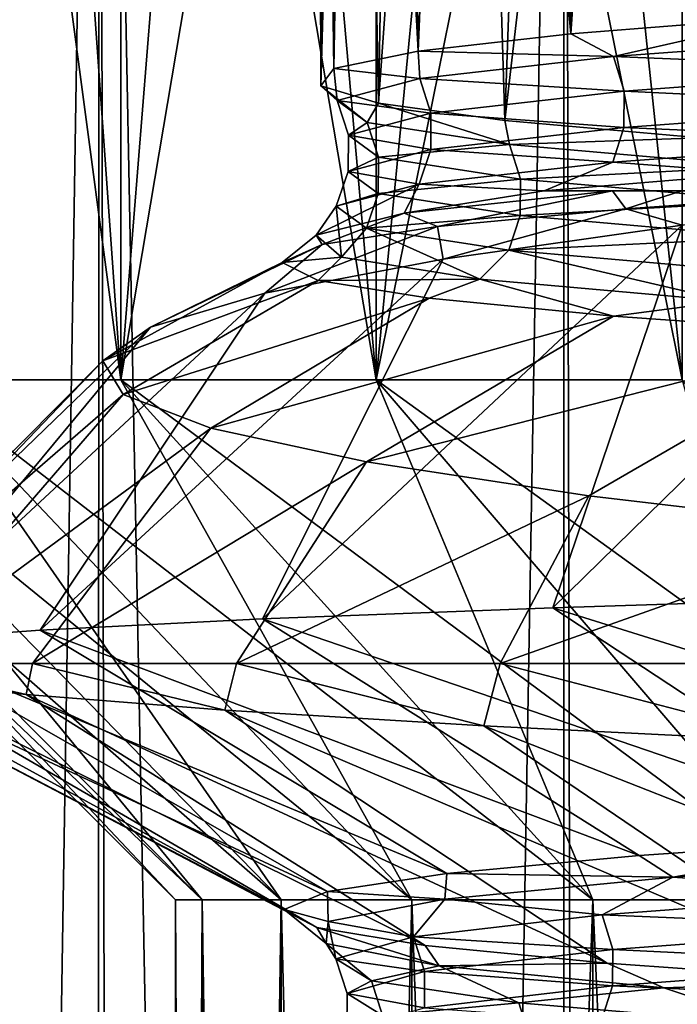
# Model space of a CAD drawing. Units: millimetres. Extents: x -66 to 88, y 0 to 112.
# Drawn here: x -61 to -59, y 48 to 50 of the extents above; entities that cross this region are included whole.
import ezdxf

# ---------------------------------------------------------------- set-up
doc = ezdxf.new("R2010")
doc.units = ezdxf.units.MM
doc.header["$LTSCALE"] = 81.481481
for name, color, linetype in [('1865', 7, 'CONTINUOUS'), ('1866', 7, 'CONTINUOUS'), ('1867', 7, 'CONTINUOUS'), ('1875', 7, 'CONTINUOUS'), ('1881', 7, 'CONTINUOUS'), ('1882', 7, 'CONTINUOUS'), ('1883', 7, 'CONTINUOUS'), ('379', 7, 'CONTINUOUS'), ('380', 7, 'CONTINUOUS'), ('381', 7, 'CONTINUOUS'), ('382', 7, 'CONTINUOUS'), ('43', 7, 'CONTINUOUS'), ('46', 7, 'CONTINUOUS'), ('9', 7, 'CONTINUOUS')]:
    doc.layers.add(name, color=color, linetype=linetype)

msp = doc.modelspace()

# ---------------------------------------------------------------- linework, layer by layer
at = {"layer": '1865', "color": 7, "linetype": 'CONTINUOUS', "true_color": 0x999999}
for points in [[(-60.9571, 48.2672, -1.9888), (-60.9529, 48.3, -2.0101), (-60.6659, 48.2344, -3.1285), (-60.9571, 48.2672, -1.9888)], [(-60.9529, 48.3, -2.0101), (-60.6529, 48.3, -3.1689), (-60.6659, 48.2344, -3.1285), (-60.9529, 48.3, -2.0101)], [(-60.6659, 48.2344, -3.1285), (-60.6529, 48.3, -3.1689), (-60.2458, 48.2014, -4.2308), (-60.6659, 48.2344, -3.1285)], [(-60.6529, 48.3, -3.1689), (-60.2211, 48.3, -4.2854), (-60.2458, 48.2014, -4.2308), (-60.6529, 48.3, -3.1689)], [(-60.2458, 48.2014, -4.2308), (-60.2211, 48.3, -4.2854), (-59.6977, 48.1682, -5.2871), (-60.2458, 48.2014, -4.2308)], [(-60.2211, 48.3, -4.2854), (-59.6633, 48.3, -5.3446), (-59.6977, 48.1682, -5.2871), (-60.2211, 48.3, -4.2854)], [(-59.6977, 48.1682, -5.2871), (-59.6633, 48.3, -5.3446), (-59.0308, 48.135, -6.275), (-59.6977, 48.1682, -5.2871)], [(-59.6633, 48.3, -5.3446), (-58.9869, 48.3, -6.3322), (-59.0308, 48.135, -6.275), (-59.6633, 48.3, -5.3446)]]:
    msp.add_3dface(points, dxfattribs=at)
at = {"layer": '1866', "color": 7, "linetype": 'CONTINUOUS', "true_color": 0x999999}
for points in [[(-59.57, 49.3, 2.9411), (-59.4254, 49.3, 3.3778), (-59.1349, 49.3, 4.0113), (-59.57, 49.3, 2.9411)], [(-59.4254, 49.3, 3.3778), (-59.2787, 49.3, 3.7648), (-59.1349, 49.3, 4.0113), (-59.4254, 49.3, 3.3778)]]:
    msp.add_3dface(points, dxfattribs=at)
at = {"layer": '1867', "color": 7, "linetype": 'CONTINUOUS', "true_color": 0x999999}
for points in [[(-60.0424, 49.5218, -0.3739), (-60.0148, 49.5587, 0.8063), (-60.05, 52.1, 0), (-60.0424, 49.5218, -0.3739)], [(-60.05, 52.1, 0), (-60.0148, 49.5587, 0.8063), (-60.0302, 52.1, 0.605), (-60.05, 52.1, 0)], [(-60.0302, 52.1, -0.605), (-60.0424, 49.5218, -0.3739), (-60.05, 52.1, 0), (-60.0302, 52.1, -0.605)], [(-59.9207, 49.4851, -1.5414), (-60.0424, 49.5218, -0.3739), (-59.9709, 52.1, -1.2074), (-59.9207, 49.4851, -1.5414)], [(-59.9709, 52.1, -1.2074), (-60.0424, 49.5218, -0.3739), (-60.0302, 52.1, -0.605), (-59.9709, 52.1, -1.2074)], [(-60.0302, 52.1, 0.605), (-60.0148, 49.5587, 0.8063), (-59.9709, 52.1, 1.2074), (-60.0302, 52.1, 0.605)], [(-60.0148, 49.5587, 0.8063), (-59.8369, 49.5956, 1.9742), (-59.9709, 52.1, 1.2074), (-60.0148, 49.5587, 0.8063)], [(-59.9709, 52.1, 1.2074), (-59.8369, 49.5956, 1.9742), (-59.8723, 52.1, 1.8046), (-59.9709, 52.1, 1.2074)], [(-59.8723, 52.1, -1.8046), (-59.9207, 49.4851, -1.5414), (-59.9709, 52.1, -1.2074), (-59.8723, 52.1, -1.8046)], [(-59.6535, 49.4486, -2.6791), (-59.9207, 49.4851, -1.5414), (-59.7348, 52.1, -2.3941), (-59.6535, 49.4486, -2.6791)], [(-59.7348, 52.1, -2.3941), (-59.9207, 49.4851, -1.5414), (-59.8723, 52.1, -1.8046), (-59.7348, 52.1, -2.3941)], [(-59.8723, 52.1, 1.8046), (-59.8369, 49.5956, 1.9742), (-59.7348, 52.1, 2.3941), (-59.8723, 52.1, 1.8046)], [(-59.8369, 49.5956, 1.9742), (-59.5139, 49.6322, 3.1032), (-59.7348, 52.1, 2.3941), (-59.8369, 49.5956, 1.9742)], [(-59.7348, 52.1, 2.3941), (-59.5139, 49.6322, 3.1032), (-59.5591, 52.1, 2.9733), (-59.7348, 52.1, 2.3941)], [(-59.5591, 52.1, -2.9733), (-59.6535, 49.4486, -2.6791), (-59.7348, 52.1, -2.3941), (-59.5591, 52.1, -2.9733)], [(-59.2411, 49.4118, -3.7829), (-59.6535, 49.4486, -2.6791), (-59.3459, 52.1, -3.5398), (-59.2411, 49.4118, -3.7829)], [(-59.3459, 52.1, -3.5398), (-59.6535, 49.4486, -2.6791), (-59.5591, 52.1, -2.9733), (-59.3459, 52.1, -3.5398)], [(-59.5591, 52.1, 2.9733), (-59.5139, 49.6322, 3.1032), (-59.3459, 52.1, 3.5398), (-59.5591, 52.1, 2.9733)], [(-59.5139, 49.6322, 3.1032), (-59.05, 49.669, 4.1833), (-59.3459, 52.1, 3.5398), (-59.5139, 49.6322, 3.1032)], [(-59.0961, 52.1, -4.0912), (-59.2411, 49.4118, -3.7829), (-59.3459, 52.1, -3.5398), (-59.0961, 52.1, -4.0912)], [(-59.57, 49.3, 2.9411), (-59.1349, 49.3, 4.0113), (-59.1185, 49.3373, 4.0453), (-59.57, 49.3, 2.9411)]]:
    msp.add_3dface(points, dxfattribs=at)
at = {"layer": '1875', "color": 7, "linetype": 'CONTINUOUS', "true_color": 0x999999}
for points in [[(-58.8034, 48.4414, 6.3374), (-58.6506, 49.3, 5.0784), (-59.5517, 48.4178, 5.3015), (-58.8034, 48.4414, 6.3374)], [(-59.5517, 48.4178, 5.3015), (-58.6506, 49.3, 5.0784), (-59.2785, 49.2276, 4.1105), (-59.5517, 48.4178, 5.3015)], [(-60.166, 48.3942, 4.1785), (-59.5517, 48.4178, 5.3015), (-59.2785, 49.2276, 4.1105), (-60.166, 48.3942, 4.1785)], [(-59.7841, 49.1556, 3.0708), (-60.166, 48.3942, 4.1785), (-59.2785, 49.2276, 4.1105), (-59.7841, 49.1556, 3.0708)], [(-60.6363, 48.3706, 2.9855), (-60.166, 48.3942, 4.1785), (-59.7841, 49.1556, 3.0708), (-60.6363, 48.3706, 2.9855)], [(-60.1612, 49.0837, 1.9704), (-60.6363, 48.3706, 2.9855), (-59.7841, 49.1556, 3.0708), (-60.1612, 49.0837, 1.9704)], [(-60.9547, 48.3471, 1.7411), (-60.6363, 48.3706, 2.9855), (-60.1612, 49.0837, 1.9704), (-60.9547, 48.3471, 1.7411)], [(-60.4029, 49.0118, 0.8237), (-60.9547, 48.3471, 1.7411), (-60.1612, 49.0837, 1.9704), (-60.4029, 49.0118, 0.8237)], [(-61.116, 48.3235, 0.4646), (-60.9547, 48.3471, 1.7411), (-60.4029, 49.0118, 0.8237), (-61.116, 48.3235, 0.4646)], [(-60.5036, 48.9402, -0.3484), (-61.116, 48.3235, 0.4646), (-60.4029, 49.0118, 0.8237), (-60.5036, 48.9402, -0.3484)], [(-61.1171, 48.3, -0.8243), (-61.116, 48.3235, 0.4646), (-60.5036, 48.9402, -0.3484), (-61.1171, 48.3, -0.8243)], [(-60.4611, 48.8688, -1.528), (-61.1171, 48.3, -0.8243), (-60.5036, 48.9402, -0.3484), (-60.4611, 48.8688, -1.528)], [(-60.9529, 48.3, -2.0101), (-61.1171, 48.3, -0.8243), (-60.4611, 48.8688, -1.528), (-60.9529, 48.3, -2.0101)], [(-60.2753, 48.7976, -2.6998), (-60.9529, 48.3, -2.0101), (-60.4611, 48.8688, -1.528), (-60.2753, 48.7976, -2.6998)], [(-60.6529, 48.3, -3.1689), (-60.9529, 48.3, -2.0101), (-60.2753, 48.7976, -2.6998), (-60.6529, 48.3, -3.1689)], [(-59.9463, 48.7263, -3.8502), (-60.6529, 48.3, -3.1689), (-60.2753, 48.7976, -2.6998), (-59.9463, 48.7263, -3.8502)], [(-60.2211, 48.3, -4.2854), (-60.6529, 48.3, -3.1689), (-59.9463, 48.7263, -3.8502), (-60.2211, 48.3, -4.2854)], [(-59.4753, 48.6548, -4.9643), (-60.2211, 48.3, -4.2854), (-59.9463, 48.7263, -3.8502), (-59.4753, 48.6548, -4.9643)], [(-59.6633, 48.3, -5.3446), (-60.2211, 48.3, -4.2854), (-59.4753, 48.6548, -4.9643), (-59.6633, 48.3, -5.3446)], [(-58.8653, 48.5829, -6.0248), (-59.6633, 48.3, -5.3446), (-59.4753, 48.6548, -4.9643), (-58.8653, 48.5829, -6.0248)], [(-58.9869, 48.3, -6.3322), (-59.6633, 48.3, -5.3446), (-58.8653, 48.5829, -6.0248), (-58.9869, 48.3, -6.3322)]]:
    msp.add_3dface(points, dxfattribs=at)
at = {"layer": '1881', "color": 7, "linetype": 'CONTINUOUS', "true_color": 0x999999}
for points in [[(-59.2785, 49.2276, 4.1105), (-58.8509, 49.3, 4.7039), (-59.3974, 49.2621, 3.6095), (-59.2785, 49.2276, 4.1105)], [(-59.7959, 49.2242, 2.4529), (-59.7841, 49.1556, 3.0708), (-59.3974, 49.2621, 3.6095), (-59.7959, 49.2242, 2.4529)], [(-59.7841, 49.1556, 3.0708), (-59.2785, 49.2276, 4.1105), (-59.3974, 49.2621, 3.6095), (-59.7841, 49.1556, 3.0708)], [(-60.1612, 49.0837, 1.9704), (-59.7841, 49.1556, 3.0708), (-59.7959, 49.2242, 2.4529), (-60.1612, 49.0837, 1.9704)], [(-60.0396, 49.1863, 1.2542), (-60.1612, 49.0837, 1.9704), (-59.7959, 49.2242, 2.4529), (-60.0396, 49.1863, 1.2542)], [(-60.4029, 49.0118, 0.8237), (-60.1612, 49.0837, 1.9704), (-60.0396, 49.1863, 1.2542), (-60.4029, 49.0118, 0.8237)], [(-60.1243, 49.1484, 0.0338), (-60.4029, 49.0118, 0.8237), (-60.0396, 49.1863, 1.2542), (-60.1243, 49.1484, 0.0338)], [(-60.5036, 48.9402, -0.3484), (-60.4029, 49.0118, 0.8237), (-60.1243, 49.1484, 0.0338), (-60.5036, 48.9402, -0.3484)], [(-60.0484, 49.1105, -1.1872), (-60.5036, 48.9402, -0.3484), (-60.1243, 49.1484, 0.0338), (-60.0484, 49.1105, -1.1872)], [(-60.4611, 48.8688, -1.528), (-60.5036, 48.9402, -0.3484), (-60.0484, 49.1105, -1.1872), (-60.4611, 48.8688, -1.528)], [(-59.8134, 49.0726, -2.3877), (-60.4611, 48.8688, -1.528), (-60.0484, 49.1105, -1.1872), (-59.8134, 49.0726, -2.3877)], [(-60.2753, 48.7976, -2.6998), (-60.4611, 48.8688, -1.528), (-59.8134, 49.0726, -2.3877), (-60.2753, 48.7976, -2.6998)], [(-59.4233, 49.0347, -3.5471), (-60.2753, 48.7976, -2.6998), (-59.8134, 49.0726, -2.3877), (-59.4233, 49.0347, -3.5471)], [(-59.9463, 48.7263, -3.8502), (-60.2753, 48.7976, -2.6998), (-59.4233, 49.0347, -3.5471), (-59.9463, 48.7263, -3.8502)], [(-58.8847, 48.9968, -4.6455), (-59.9463, 48.7263, -3.8502), (-59.4233, 49.0347, -3.5471), (-58.8847, 48.9968, -4.6455)], [(-59.4753, 48.6548, -4.9643), (-59.9463, 48.7263, -3.8502), (-58.8847, 48.9968, -4.6455), (-59.4753, 48.6548, -4.9643)], [(-58.8653, 48.5829, -6.0248), (-59.4753, 48.6548, -4.9643), (-58.8847, 48.9968, -4.6455), (-58.8653, 48.5829, -6.0248)]]:
    msp.add_3dface(points, dxfattribs=at)
at = {"layer": '1882', "color": 7, "linetype": 'CONTINUOUS', "true_color": 0x999999}
for points in [[(-59.05, 49.669, 4.1833), (-59.5139, 49.6322, 3.1032), (-59.4232, 49.5843, 3.2487), (-59.05, 49.669, 4.1833)], [(-58.7895, 49.6309, 4.5914), (-59.05, 49.669, 4.1833), (-59.4232, 49.5843, 3.2487), (-58.7895, 49.6309, 4.5914)], [(-59.5139, 49.6322, 3.1032), (-59.8369, 49.5956, 1.9742), (-59.4232, 49.5843, 3.2487), (-59.5139, 49.6322, 3.1032)], [(-58.7895, 49.6309, 4.5914), (-59.4232, 49.5843, 3.2487), (-58.7688, 49.5572, 4.5795), (-58.7895, 49.6309, 4.5914)], [(-59.8369, 49.5956, 1.9742), (-60.0148, 49.5587, 0.8063), (-59.833, 49.5378, 1.8216), (-59.8369, 49.5956, 1.9742)], [(-59.4232, 49.5843, 3.2487), (-59.8369, 49.5956, 1.9742), (-59.833, 49.5378, 1.8216), (-59.4232, 49.5843, 3.2487)], [(-59.4232, 49.5843, 3.2487), (-59.833, 49.5378, 1.8216), (-59.4008, 49.5107, 3.2403), (-59.4232, 49.5843, 3.2487)], [(-59.4232, 49.5843, 3.2487), (-59.4008, 49.5107, 3.2403), (-58.7688, 49.5572, 4.5795), (-59.4232, 49.5843, 3.2487)], [(-60.0148, 49.5587, 0.8063), (-60.0424, 49.5218, -0.3739), (-60.0083, 49.4912, 0.3473), (-60.0148, 49.5587, 0.8063)], [(-59.833, 49.5378, 1.8216), (-60.0148, 49.5587, 0.8063), (-60.0083, 49.4912, 0.3473), (-59.833, 49.5378, 1.8216)], [(-59.4008, 49.5107, 3.2403), (-58.7693, 49.4804, 4.5798), (-58.7688, 49.5572, 4.5795), (-59.4008, 49.5107, 3.2403)], [(-60.0424, 49.5218, -0.3739), (-59.9207, 49.4851, -1.5414), (-59.9445, 49.4446, -1.1361), (-60.0424, 49.5218, -0.3739)], [(-60.0083, 49.4912, 0.3473), (-60.0424, 49.5218, -0.3739), (-59.9445, 49.4446, -1.1361), (-60.0083, 49.4912, 0.3473)], [(-59.833, 49.5378, 1.8216), (-60.0083, 49.4912, 0.3473), (-59.8096, 49.4641, 1.8169), (-59.833, 49.5378, 1.8216)], [(-59.833, 49.5378, 1.8216), (-59.8096, 49.4641, 1.8169), (-59.4008, 49.5107, 3.2403), (-59.833, 49.5378, 1.8216)], [(-59.8096, 49.4641, 1.8169), (-59.4013, 49.4338, 3.2405), (-59.4008, 49.5107, 3.2403), (-59.8096, 49.4641, 1.8169)], [(-59.4013, 49.4338, 3.2405), (-58.7693, 49.4804, 4.5798), (-59.4008, 49.5107, 3.2403), (-59.4013, 49.4338, 3.2405)], [(-60.0083, 49.4912, 0.3473), (-59.9445, 49.4446, -1.1361), (-59.9844, 49.4175, 0.3464), (-60.0083, 49.4912, 0.3473)], [(-60.0083, 49.4912, 0.3473), (-59.9844, 49.4175, 0.3464), (-59.8096, 49.4641, 1.8169), (-60.0083, 49.4912, 0.3473)], [(-59.9445, 49.4446, -1.1361), (-59.9207, 49.4851, -1.5414), (-59.6434, 49.3981, -2.59), (-59.9445, 49.4446, -1.1361)], [(-59.9207, 49.4851, -1.5414), (-59.6535, 49.4486, -2.6791), (-59.6434, 49.3981, -2.59), (-59.9207, 49.4851, -1.5414)], [(-59.4013, 49.4338, 3.2405), (-58.7909, 49.4071, 4.5922), (-58.7693, 49.4804, 4.5798), (-59.4013, 49.4338, 3.2405)], [(-59.9844, 49.4175, 0.3464), (-59.8101, 49.3873, 1.817), (-59.8096, 49.4641, 1.8169), (-59.9844, 49.4175, 0.3464)], [(-59.8101, 49.3873, 1.817), (-59.4013, 49.4338, 3.2405), (-59.8096, 49.4641, 1.8169), (-59.8101, 49.3873, 1.817)], [(-59.9445, 49.4446, -1.1361), (-59.9208, 49.371, -1.1332), (-59.9844, 49.4175, 0.3464), (-59.9445, 49.4446, -1.1361)], [(-59.9445, 49.4446, -1.1361), (-59.6434, 49.3981, -2.59), (-59.9208, 49.371, -1.1332), (-59.9445, 49.4446, -1.1361)], [(-59.6535, 49.4486, -2.6791), (-59.2411, 49.4118, -3.7829), (-59.6434, 49.3981, -2.59), (-59.6535, 49.4486, -2.6791)], [(-59.985, 49.3407, 0.3464), (-59.8101, 49.3873, 1.817), (-59.9844, 49.4175, 0.3464), (-59.985, 49.3407, 0.3464)], [(-59.9208, 49.371, -1.1332), (-59.985, 49.3407, 0.3464), (-59.9844, 49.4175, 0.3464), (-59.9208, 49.371, -1.1332)], [(-59.8101, 49.3873, 1.817), (-59.4247, 49.3605, 3.2493), (-59.4013, 49.4338, 3.2405), (-59.8101, 49.3873, 1.817)], [(-59.4247, 49.3605, 3.2493), (-58.7909, 49.4071, 4.5922), (-59.4013, 49.4338, 3.2405), (-59.4247, 49.3605, 3.2493)], [(-59.6434, 49.3981, -2.59), (-59.6205, 49.3244, -2.5833), (-59.9208, 49.371, -1.1332), (-59.6434, 49.3981, -2.59)], [(-59.6434, 49.3981, -2.59), (-59.2411, 49.4118, -3.7829), (-59.1126, 49.3515, -3.9766), (-59.6434, 49.3981, -2.59)], [(-59.6434, 49.3981, -2.59), (-59.1126, 49.3515, -3.9766), (-59.6205, 49.3244, -2.5833), (-59.6434, 49.3981, -2.59)], [(-59.4247, 49.3605, 3.2493), (-59.1185, 49.3373, 4.0453), (-58.7909, 49.4071, 4.5922), (-59.4247, 49.3605, 3.2493)], [(-59.985, 49.3407, 0.3464), (-59.8346, 49.314, 1.8219), (-59.8101, 49.3873, 1.817), (-59.985, 49.3407, 0.3464)], [(-59.8346, 49.314, 1.8219), (-59.4247, 49.3605, 3.2493), (-59.8101, 49.3873, 1.817), (-59.8346, 49.314, 1.8219)], [(-59.9214, 49.2941, -1.1332), (-59.985, 49.3407, 0.3464), (-59.9208, 49.371, -1.1332), (-59.9214, 49.2941, -1.1332)], [(-59.6205, 49.3244, -2.5833), (-59.9214, 49.2941, -1.1332), (-59.9208, 49.371, -1.1332), (-59.6205, 49.3244, -2.5833)], [(-59.8346, 49.314, 1.8219), (-59.57, 49.3, 2.9411), (-59.4247, 49.3605, 3.2493), (-59.8346, 49.314, 1.8219)], [(-59.57, 49.3, 2.9411), (-59.1185, 49.3373, 4.0453), (-59.4247, 49.3605, 3.2493), (-59.57, 49.3, 2.9411)], [(-60.0099, 49.2674, 0.3473), (-59.8346, 49.314, 1.8219), (-59.985, 49.3407, 0.3464), (-60.0099, 49.2674, 0.3473)], [(-59.9214, 49.2941, -1.1332), (-60.0099, 49.2674, 0.3473), (-59.985, 49.3407, 0.3464), (-59.9214, 49.2941, -1.1332)], [(-59.1126, 49.3515, -3.9766), (-59.0911, 49.2778, -3.9663), (-59.6205, 49.3244, -2.5833), (-59.1126, 49.3515, -3.9766)], [(-60.0528, 49.2063, 0.4127), (-59.8663, 49.2529, 1.894), (-59.8346, 49.314, 1.8219), (-60.0528, 49.2063, 0.4127)], [(-60.0099, 49.2674, 0.3473), (-60.0528, 49.2063, 0.4127), (-59.8346, 49.314, 1.8219), (-60.0099, 49.2674, 0.3473)], [(-59.621, 49.2476, -2.5834), (-59.9214, 49.2941, -1.1332), (-59.6205, 49.3244, -2.5833), (-59.621, 49.2476, -2.5834)], [(-59.8663, 49.2529, 1.894), (-59.57, 49.3, 2.9411), (-59.8346, 49.314, 1.8219), (-59.8663, 49.2529, 1.894)], [(-59.0911, 49.2778, -3.9663), (-59.621, 49.2476, -2.5834), (-59.6205, 49.3244, -2.5833), (-59.0911, 49.2778, -3.9663)], [(-59.9461, 49.2208, -1.1363), (-60.0099, 49.2674, 0.3473), (-59.9214, 49.2941, -1.1332), (-59.9461, 49.2208, -1.1363)], [(-59.621, 49.2476, -2.5834), (-59.9461, 49.2208, -1.1363), (-59.9214, 49.2941, -1.1332), (-59.621, 49.2476, -2.5834)], [(-59.4254, 49.3, 3.3778), (-59.57, 49.3, 2.9411), (-59.8663, 49.2529, 1.894), (-59.4254, 49.3, 3.3778)], [(-59.7959, 49.2242, 2.4529), (-59.4254, 49.3, 3.3778), (-59.8663, 49.2529, 1.894), (-59.7959, 49.2242, 2.4529)], [(-59.4254, 49.3, 3.3778), (-59.7959, 49.2242, 2.4529), (-59.3974, 49.2621, 3.6095), (-59.4254, 49.3, 3.3778)], [(-59.2787, 49.3, 3.7648), (-59.4254, 49.3, 3.3778), (-59.3974, 49.2621, 3.6095), (-59.2787, 49.3, 3.7648)], [(-58.8509, 49.3, 4.7039), (-59.2787, 49.3, 3.7648), (-59.3974, 49.2621, 3.6095), (-58.8509, 49.3, 4.7039)], [(-59.0916, 49.201, -3.9666), (-59.621, 49.2476, -2.5834), (-59.0911, 49.2778, -3.9663), (-59.0916, 49.201, -3.9666)], [(-59.9989, 49.1597, -1.0794), (-60.0528, 49.2063, 0.4127), (-60.0099, 49.2674, 0.3473), (-59.9989, 49.1597, -1.0794)], [(-60.0396, 49.1863, 1.2542), (-59.8663, 49.2529, 1.894), (-60.0528, 49.2063, 0.4127), (-60.0396, 49.1863, 1.2542)], [(-60.0396, 49.1863, 1.2542), (-59.7959, 49.2242, 2.4529), (-59.8663, 49.2529, 1.894), (-60.0396, 49.1863, 1.2542)], [(-59.9461, 49.2208, -1.1363), (-59.9989, 49.1597, -1.0794), (-60.0099, 49.2674, 0.3473), (-59.9461, 49.2208, -1.1363)], [(-59.6449, 49.1743, -2.5905), (-59.9461, 49.2208, -1.1363), (-59.621, 49.2476, -2.5834), (-59.6449, 49.1743, -2.5905)], [(-59.0916, 49.201, -3.9666), (-59.6449, 49.1743, -2.5905), (-59.621, 49.2476, -2.5834), (-59.0916, 49.201, -3.9666)], [(-60.1243, 49.1484, 0.0338), (-60.0396, 49.1863, 1.2542), (-60.0528, 49.2063, 0.4127), (-60.1243, 49.1484, 0.0338)], [(-60.1243, 49.1484, 0.0338), (-60.0528, 49.2063, 0.4127), (-59.9989, 49.1597, -1.0794), (-60.1243, 49.1484, 0.0338)], [(-59.706, 49.1131, -2.5434), (-59.9989, 49.1597, -1.0794), (-59.9461, 49.2208, -1.1363), (-59.706, 49.1131, -2.5434)], [(-59.6449, 49.1743, -2.5905), (-59.706, 49.1131, -2.5434), (-59.9461, 49.2208, -1.1363), (-59.6449, 49.1743, -2.5905)], [(-59.114, 49.1277, -3.9773), (-59.6449, 49.1743, -2.5905), (-59.0916, 49.201, -3.9666), (-59.114, 49.1277, -3.9773)], [(-59.1816, 49.0665, -3.9413), (-59.706, 49.1131, -2.5434), (-59.6449, 49.1743, -2.5905), (-59.1816, 49.0665, -3.9413)], [(-59.114, 49.1277, -3.9773), (-59.1816, 49.0665, -3.9413), (-59.6449, 49.1743, -2.5905), (-59.114, 49.1277, -3.9773)], [(-60.0484, 49.1105, -1.1872), (-60.1243, 49.1484, 0.0338), (-59.9989, 49.1597, -1.0794), (-60.0484, 49.1105, -1.1872)], [(-60.0484, 49.1105, -1.1872), (-59.9989, 49.1597, -1.0794), (-59.706, 49.1131, -2.5434), (-60.0484, 49.1105, -1.1872)], [(-59.8134, 49.0726, -2.3877), (-60.0484, 49.1105, -1.1872), (-59.706, 49.1131, -2.5434), (-59.8134, 49.0726, -2.3877)], [(-59.4233, 49.0347, -3.5471), (-59.8134, 49.0726, -2.3877), (-59.706, 49.1131, -2.5434), (-59.4233, 49.0347, -3.5471)], [(-59.4233, 49.0347, -3.5471), (-59.706, 49.1131, -2.5434), (-59.1816, 49.0665, -3.9413), (-59.4233, 49.0347, -3.5471)], [(-58.8847, 48.9968, -4.6455), (-59.4233, 49.0347, -3.5471), (-59.1816, 49.0665, -3.9413), (-58.8847, 48.9968, -4.6455)], [(-59.3689, 47.8936, 3.6677), (-59.2982, 47.8479, 3.6768), (-58.8132, 47.9316, 4.7609), (-59.3689, 47.8936, 3.6677)], [(-59.2982, 47.8479, 3.6768), (-58.5924, 47.8948, 5.0017), (-58.8132, 47.9316, 4.7609), (-59.2982, 47.8479, 3.6768)], [(-58.5924, 47.8948, 5.0017), (-59.2982, 47.8479, 3.6768), (-58.8239, 47.8147, 4.5311), (-58.5924, 47.8948, 5.0017)], [(-59.7762, 47.8556, 2.511), (-59.2982, 47.8479, 3.6768), (-59.3689, 47.8936, 3.6677), (-59.7762, 47.8556, 2.511)], [(-60.0282, 47.8176, 1.3109), (-59.7806, 47.8011, 2.2554), (-59.7762, 47.8556, 2.511), (-60.0282, 47.8176, 1.3109)], [(-59.7806, 47.8011, 2.2554), (-59.2982, 47.8479, 3.6768), (-59.7762, 47.8556, 2.511), (-59.7806, 47.8011, 2.2554)], [(-59.2982, 47.8479, 3.6768), (-59.7806, 47.8011, 2.2554), (-59.4474, 47.7682, 3.1836), (-59.2982, 47.8479, 3.6768)], [(-58.8239, 47.8147, 4.5311), (-59.2982, 47.8479, 3.6768), (-59.4474, 47.7682, 3.1836), (-58.8239, 47.8147, 4.5311)], [(-60.1204, 47.7796, 0.0881), (-60.0271, 47.7542, 0.7746), (-60.0282, 47.8176, 1.3109), (-60.1204, 47.7796, 0.0881)], [(-60.0271, 47.7542, 0.7746), (-59.7806, 47.8011, 2.2554), (-60.0282, 47.8176, 1.3109), (-60.0271, 47.7542, 0.7746)], [(-58.8239, 47.8147, 4.5311), (-59.4474, 47.7682, 3.1836), (-58.8031, 47.7411, 4.5193), (-58.8239, 47.8147, 4.5311)], [(-59.7806, 47.8011, 2.2554), (-60.0271, 47.7542, 0.7746), (-59.8465, 47.7216, 1.7535), (-59.7806, 47.8011, 2.2554)], [(-59.4474, 47.7682, 3.1836), (-59.7806, 47.8011, 2.2554), (-59.8465, 47.7216, 1.7535), (-59.4474, 47.7682, 3.1836)], [(-60.031, 47.7074, -0.7265), (-60.0271, 47.7542, 0.7746), (-60.1204, 47.7796, 0.0881), (-60.031, 47.7074, -0.7265)], [(-60.0513, 47.7415, -1.1362), (-60.031, 47.7074, -0.7265), (-60.1204, 47.7796, 0.0881), (-60.0513, 47.7415, -1.1362)], [(-60.0271, 47.7542, 0.7746), (-60.031, 47.7074, -0.7265), (-60.0106, 47.675, 0.2778), (-60.0271, 47.7542, 0.7746)], [(-59.8465, 47.7216, 1.7535), (-60.0271, 47.7542, 0.7746), (-60.0106, 47.675, 0.2778), (-59.8465, 47.7216, 1.7535)], [(-59.4474, 47.7682, 3.1836), (-59.8465, 47.7216, 1.7535), (-59.425, 47.6945, 3.1753), (-59.4474, 47.7682, 3.1836)], [(-59.4474, 47.7682, 3.1836), (-59.425, 47.6945, 3.1753), (-58.8031, 47.7411, 4.5193), (-59.4474, 47.7682, 3.1836)], [(-59.7923, 47.6605, -2.2085), (-60.031, 47.7074, -0.7265), (-60.0513, 47.7415, -1.1362), (-59.7923, 47.6605, -2.2085)], [(-59.8221, 47.7035, -2.3409), (-59.7923, 47.6605, -2.2085), (-60.0513, 47.7415, -1.1362), (-59.8221, 47.7035, -2.3409)], [(-59.425, 47.6945, 3.1753), (-58.8036, 47.6642, 4.5196), (-58.8031, 47.7411, 4.5193), (-59.425, 47.6945, 3.1753)], [(-60.031, 47.7074, -0.7265), (-59.7923, 47.6605, -2.2085), (-59.9357, 47.6284, -1.205), (-60.031, 47.7074, -0.7265)], [(-60.0106, 47.675, 0.2778), (-60.031, 47.7074, -0.7265), (-59.9357, 47.6284, -1.205), (-60.0106, 47.675, 0.2778)], [(-59.8465, 47.7216, 1.7535), (-60.0106, 47.675, 0.2778), (-59.823, 47.6479, 1.7489), (-59.8465, 47.7216, 1.7535)], [(-59.8465, 47.7216, 1.7535), (-59.823, 47.6479, 1.7489), (-59.425, 47.6945, 3.1753), (-59.8465, 47.7216, 1.7535)], [(-59.823, 47.6479, 1.7489), (-59.4255, 47.6177, 3.1755), (-59.425, 47.6945, 3.1753), (-59.823, 47.6479, 1.7489)], [(-59.4367, 47.6655, -3.5051), (-59.7923, 47.6605, -2.2085), (-59.8221, 47.7035, -2.3409), (-59.4367, 47.6655, -3.5051)], [(-59.4255, 47.6177, 3.1755), (-58.8036, 47.6642, 4.5196), (-59.425, 47.6945, 3.1753), (-59.4255, 47.6177, 3.1755)], [(-60.0106, 47.675, 0.2778), (-59.9357, 47.6284, -1.205), (-59.9868, 47.6014, 0.2771), (-60.0106, 47.675, 0.2778)], [(-60.0106, 47.675, 0.2778), (-59.9868, 47.6014, 0.2771), (-59.823, 47.6479, 1.7489), (-60.0106, 47.675, 0.2778)], [(-59.3173, 47.6136, -3.6325), (-59.7923, 47.6605, -2.2085), (-59.4367, 47.6655, -3.5051), (-59.3173, 47.6136, -3.6325)], [(-58.9018, 47.6275, -4.6085), (-59.3173, 47.6136, -3.6325), (-59.4367, 47.6655, -3.5051), (-58.9018, 47.6275, -4.6085)], [(-59.9868, 47.6014, 0.2771), (-59.8236, 47.5711, 1.749), (-59.823, 47.6479, 1.7489), (-59.9868, 47.6014, 0.2771)], [(-59.9357, 47.6284, -1.205), (-59.7923, 47.6605, -2.2085), (-59.6236, 47.5819, -2.6566), (-59.9357, 47.6284, -1.205)], [(-59.8236, 47.5711, 1.749), (-59.4255, 47.6177, 3.1755), (-59.823, 47.6479, 1.7489), (-59.8236, 47.5711, 1.749)], [(-59.7923, 47.6605, -2.2085), (-59.3173, 47.6136, -3.6325), (-59.6236, 47.5819, -2.6566), (-59.7923, 47.6605, -2.2085)], [(-59.4255, 47.6177, 3.1755), (-58.8253, 47.5909, 4.5318), (-58.8036, 47.6642, 4.5196), (-59.4255, 47.6177, 3.1755)], [(-59.9357, 47.6284, -1.205), (-59.912, 47.5548, -1.2019), (-59.9868, 47.6014, 0.2771), (-59.9357, 47.6284, -1.205)], [(-59.9357, 47.6284, -1.205), (-59.6236, 47.5819, -2.6566), (-59.912, 47.5548, -1.2019), (-59.9357, 47.6284, -1.205)], [(-58.6184, 47.5668, -4.961), (-59.3173, 47.6136, -3.6325), (-58.9018, 47.6275, -4.6085), (-58.6184, 47.5668, -4.961)], [(-59.8236, 47.5711, 1.749), (-59.4489, 47.5444, 3.1841), (-59.4255, 47.6177, 3.1755), (-59.8236, 47.5711, 1.749)], [(-59.6236, 47.5819, -2.6566), (-59.3173, 47.6136, -3.6325), (-59.0824, 47.5353, -4.0392), (-59.6236, 47.5819, -2.6566)], [(-59.4489, 47.5444, 3.1841), (-58.8253, 47.5909, 4.5318), (-59.4255, 47.6177, 3.1755), (-59.4489, 47.5444, 3.1841)], [(-59.3173, 47.6136, -3.6325), (-58.6184, 47.5668, -4.961), (-59.0824, 47.5353, -4.0392), (-59.3173, 47.6136, -3.6325)], [(-59.9873, 47.5245, 0.2771), (-59.8236, 47.5711, 1.749), (-59.9868, 47.6014, 0.2771), (-59.9873, 47.5245, 0.2771)], [(-59.912, 47.5548, -1.2019), (-59.9873, 47.5245, 0.2771), (-59.9868, 47.6014, 0.2771), (-59.912, 47.5548, -1.2019)], [(-59.6236, 47.5819, -2.6566), (-59.6007, 47.5082, -2.6497), (-59.912, 47.5548, -1.2019), (-59.6236, 47.5819, -2.6566)], [(-59.6236, 47.5819, -2.6566), (-59.0824, 47.5353, -4.0392), (-59.6007, 47.5082, -2.6497), (-59.6236, 47.5819, -2.6566)], [(-59.4784, 47.4825, 3.2359), (-58.8457, 47.5291, 4.5882), (-58.8253, 47.5909, 4.5318), (-59.4784, 47.4825, 3.2359)], [(-59.4489, 47.5444, 3.1841), (-59.4784, 47.4825, 3.2359), (-58.8253, 47.5909, 4.5318), (-59.4489, 47.5444, 3.1841)]]:
    msp.add_3dface(points, dxfattribs=at)
at = {"layer": '1883', "color": 7, "linetype": 'CONTINUOUS', "true_color": 0x999999}
for points in [[(-58.8034, 48.4414, 6.3374), (-59.5517, 48.4178, 5.3015), (-58.1189, 47.9696, 5.7716), (-58.8034, 48.4414, 6.3374)], [(-59.5517, 48.4178, 5.3015), (-60.166, 48.3942, 4.1785), (-58.8132, 47.9316, 4.7609), (-59.5517, 48.4178, 5.3015)], [(-59.5517, 48.4178, 5.3015), (-58.8132, 47.9316, 4.7609), (-58.1189, 47.9696, 5.7716), (-59.5517, 48.4178, 5.3015)], [(-60.166, 48.3942, 4.1785), (-60.6363, 48.3706, 2.9855), (-59.3689, 47.8936, 3.6677), (-60.166, 48.3942, 4.1785)], [(-60.166, 48.3942, 4.1785), (-59.3689, 47.8936, 3.6677), (-58.8132, 47.9316, 4.7609), (-60.166, 48.3942, 4.1785)], [(-60.6363, 48.3706, 2.9855), (-60.9547, 48.3471, 1.7411), (-59.7762, 47.8556, 2.511), (-60.6363, 48.3706, 2.9855)], [(-60.6363, 48.3706, 2.9855), (-59.7762, 47.8556, 2.511), (-59.3689, 47.8936, 3.6677), (-60.6363, 48.3706, 2.9855)], [(-60.9547, 48.3471, 1.7411), (-61.116, 48.3235, 0.4646), (-60.0282, 47.8176, 1.3109), (-60.9547, 48.3471, 1.7411)], [(-60.9547, 48.3471, 1.7411), (-60.0282, 47.8176, 1.3109), (-59.7762, 47.8556, 2.511), (-60.9547, 48.3471, 1.7411)], [(-61.116, 48.3235, 0.4646), (-61.1171, 48.3, -0.8243), (-60.1204, 47.7796, 0.0881), (-61.116, 48.3235, 0.4646)], [(-61.116, 48.3235, 0.4646), (-60.1204, 47.7796, 0.0881), (-60.0282, 47.8176, 1.3109), (-61.116, 48.3235, 0.4646)], [(-61.1171, 48.3, -0.8243), (-60.9571, 48.2672, -1.9888), (-60.0513, 47.7415, -1.1362), (-61.1171, 48.3, -0.8243)], [(-61.1171, 48.3, -0.8243), (-60.0513, 47.7415, -1.1362), (-60.1204, 47.7796, 0.0881), (-61.1171, 48.3, -0.8243)], [(-60.9571, 48.2672, -1.9888), (-60.6659, 48.2344, -3.1285), (-59.8221, 47.7035, -2.3409), (-60.9571, 48.2672, -1.9888)], [(-60.9571, 48.2672, -1.9888), (-59.8221, 47.7035, -2.3409), (-60.0513, 47.7415, -1.1362), (-60.9571, 48.2672, -1.9888)], [(-60.6659, 48.2344, -3.1285), (-60.2458, 48.2014, -4.2308), (-59.4367, 47.6655, -3.5051), (-60.6659, 48.2344, -3.1285)], [(-60.6659, 48.2344, -3.1285), (-59.4367, 47.6655, -3.5051), (-59.8221, 47.7035, -2.3409), (-60.6659, 48.2344, -3.1285)], [(-60.2458, 48.2014, -4.2308), (-59.6977, 48.1682, -5.2871), (-58.9018, 47.6275, -4.6085), (-60.2458, 48.2014, -4.2308)], [(-60.2458, 48.2014, -4.2308), (-58.9018, 47.6275, -4.6085), (-59.4367, 47.6655, -3.5051), (-60.2458, 48.2014, -4.2308)], [(-59.6977, 48.1682, -5.2871), (-59.0308, 48.135, -6.275), (-58.2266, 47.5895, -5.6323), (-59.6977, 48.1682, -5.2871)], [(-59.6977, 48.1682, -5.2871), (-58.2266, 47.5895, -5.6323), (-58.9018, 47.6275, -4.6085), (-59.6977, 48.1682, -5.2871)]]:
    msp.add_3dface(points, dxfattribs=at)
at = {"layer": '379', "color": 7, "linetype": 'CONTINUOUS', "true_color": 0xf2c12d}
for points in [[(-61.3876, 48.9, 1.1515), (-60.35, 47.8), (-61.45, 48.9), (-61.3876, 48.9, 1.1515)], [(-60.294, 47.8, 1.0325), (-60.35, 47.8), (-61.3876, 48.9, 1.1515), (-60.294, 47.8, 1.0325)], [(-61.201, 48.9, 2.2894), (-60.294, 47.8, 1.0325), (-61.3876, 48.9, 1.1515), (-61.201, 48.9, 2.2894)], [(-60.1267, 47.8, 2.053), (-60.294, 47.8, 1.0325), (-61.201, 48.9, 2.2894), (-60.1267, 47.8, 2.053)], [(-60.8925, 48.9, 3.4006), (-60.1267, 47.8, 2.053), (-61.201, 48.9, 2.2894), (-60.8925, 48.9, 3.4006)], [(-59.8501, 47.8, 3.0493), (-60.1267, 47.8, 2.053), (-60.8925, 48.9, 3.4006), (-59.8501, 47.8, 3.0493)], [(-60.4657, 48.9, 4.4718), (-59.8501, 47.8, 3.0493), (-60.8925, 48.9, 3.4006), (-60.4657, 48.9, 4.4718)], [(-59.4673, 47.8, 4.0099), (-59.8501, 47.8, 3.0493), (-60.4657, 48.9, 4.4718), (-59.4673, 47.8, 4.0099)], [(-59.9255, 48.9, 5.4906), (-59.4673, 47.8, 4.0099), (-60.4657, 48.9, 4.4718), (-59.9255, 48.9, 5.4906)], [(-58.983, 47.8, 4.9235), (-59.4673, 47.8, 4.0099), (-59.9255, 48.9, 5.4906), (-58.983, 47.8, 4.9235)], [(-59.2784, 48.9, 6.4451), (-58.983, 47.8, 4.9235), (-59.9255, 48.9, 5.4906), (-59.2784, 48.9, 6.4451)]]:
    msp.add_3dface(points, dxfattribs=at)
at = {"layer": '380', "color": 7, "linetype": 'CONTINUOUS', "true_color": 0xf2c12d}
for points in [[(-60.4657, 52.1, 4.4718), (-60.8925, 48.9, 3.4006), (-60.6936, 52.1, 3.942), (-60.4657, 52.1, 4.4718)], [(-60.4657, 48.9, 4.4718), (-60.8925, 48.9, 3.4006), (-60.4657, 52.1, 4.4718), (-60.4657, 48.9, 4.4718)], [(-59.9255, 52.1, 5.4906), (-60.4657, 48.9, 4.4718), (-60.2094, 52.1, 4.9885), (-59.9255, 52.1, 5.4906)], [(-60.2094, 52.1, 4.9885), (-60.4657, 48.9, 4.4718), (-60.4657, 52.1, 4.4718), (-60.2094, 52.1, 4.9885)], [(-59.9255, 48.9, 5.4906), (-60.4657, 48.9, 4.4718), (-59.9255, 52.1, 5.4906), (-59.9255, 48.9, 5.4906)], [(-59.6149, 52.1, 5.9766), (-59.9255, 48.9, 5.4906), (-59.9255, 52.1, 5.4906), (-59.6149, 52.1, 5.9766)], [(-59.2784, 52.1, 6.4451), (-59.9255, 48.9, 5.4906), (-59.6149, 52.1, 5.9766), (-59.2784, 52.1, 6.4451)], [(-59.2784, 48.9, 6.4451), (-59.9255, 48.9, 5.4906), (-59.2784, 52.1, 6.4451), (-59.2784, 48.9, 6.4451)]]:
    msp.add_3dface(points, dxfattribs=at)
at = {"layer": '381', "color": 7, "linetype": 'CONTINUOUS', "true_color": 0xf2c12d}
for points in [[(-61.45, 48.9), (-60.294, 47.8, -1.0325), (-61.3876, 48.9, -1.1515), (-61.45, 48.9)], [(-61.45, 48.9), (-60.35, 47.8), (-60.294, 47.8, -1.0325), (-61.45, 48.9)], [(-61.3876, 48.9, -1.1515), (-60.1267, 47.8, -2.053), (-61.201, 48.9, -2.2894), (-61.3876, 48.9, -1.1515)], [(-60.294, 47.8, -1.0325), (-60.1267, 47.8, -2.053), (-61.3876, 48.9, -1.1515), (-60.294, 47.8, -1.0325)], [(-61.201, 48.9, -2.2894), (-59.8501, 47.8, -3.0493), (-60.8925, 48.9, -3.4006), (-61.201, 48.9, -2.2894)], [(-60.1267, 47.8, -2.053), (-59.8501, 47.8, -3.0493), (-61.201, 48.9, -2.2894), (-60.1267, 47.8, -2.053)], [(-60.8925, 48.9, -3.4006), (-59.4673, 47.8, -4.0099), (-60.4657, 48.9, -4.4718), (-60.8925, 48.9, -3.4006)], [(-59.8501, 47.8, -3.0493), (-59.4673, 47.8, -4.0099), (-60.8925, 48.9, -3.4006), (-59.8501, 47.8, -3.0493)], [(-60.4657, 48.9, -4.4718), (-58.983, 47.8, -4.9235), (-59.9255, 48.9, -5.4906), (-60.4657, 48.9, -4.4718)], [(-59.4673, 47.8, -4.0099), (-58.983, 47.8, -4.9235), (-60.4657, 48.9, -4.4718), (-59.4673, 47.8, -4.0099)], [(-59.9255, 48.9, -5.4906), (-58.4027, 47.8, -5.7794), (-59.2784, 48.9, -6.4451), (-59.9255, 48.9, -5.4906)], [(-58.983, 47.8, -4.9235), (-58.4027, 47.8, -5.7794), (-59.9255, 48.9, -5.4906), (-58.983, 47.8, -4.9235)]]:
    msp.add_3dface(points, dxfattribs=at)
at = {"layer": '382', "color": 7, "linetype": 'CONTINUOUS', "true_color": 0xf2c12d}
for points in [[(-60.8925, 52.1, -3.4006), (-60.4657, 48.9, -4.4718), (-60.6936, 52.1, -3.942), (-60.8925, 52.1, -3.4006)], [(-60.8925, 48.9, -3.4006), (-60.4657, 48.9, -4.4718), (-60.8925, 52.1, -3.4006), (-60.8925, 48.9, -3.4006)], [(-60.6936, 52.1, -3.942), (-60.4657, 48.9, -4.4718), (-60.4657, 52.1, -4.4718), (-60.6936, 52.1, -3.942)], [(-60.4657, 52.1, -4.4718), (-59.9255, 48.9, -5.4906), (-60.2094, 52.1, -4.9885), (-60.4657, 52.1, -4.4718)], [(-60.4657, 48.9, -4.4718), (-59.9255, 48.9, -5.4906), (-60.4657, 52.1, -4.4718), (-60.4657, 48.9, -4.4718)], [(-60.2094, 52.1, -4.9885), (-59.9255, 48.9, -5.4906), (-59.9255, 52.1, -5.4906), (-60.2094, 52.1, -4.9885)], [(-59.9255, 52.1, -5.4906), (-59.2784, 48.9, -6.4451), (-59.6149, 52.1, -5.9766), (-59.9255, 52.1, -5.4906)], [(-59.9255, 48.9, -5.4906), (-59.2784, 48.9, -6.4451), (-59.9255, 52.1, -5.4906), (-59.9255, 48.9, -5.4906)], [(-59.6149, 52.1, -5.9766), (-59.2784, 48.9, -6.4451), (-59.2784, 52.1, -6.4451), (-59.6149, 52.1, -5.9766)]]:
    msp.add_3dface(points, dxfattribs=at)
at = {"layer": '43', "color": 7, "linetype": 'CONTINUOUS', "true_color": 0xf2c12d}
for points in [[(-60.294, 36.7388, 1.0325), (-60.35, 36.7388), (-60.294, 47.8, 1.0325), (-60.294, 36.7388, 1.0325)], [(-60.294, 47.8, 1.0325), (-60.35, 36.7388), (-60.35, 47.8), (-60.294, 47.8, 1.0325)], [(-60.1267, 36.7388, 2.053), (-60.294, 36.7388, 1.0325), (-60.1267, 47.8, 2.053), (-60.1267, 36.7388, 2.053)], [(-60.1267, 47.8, 2.053), (-60.294, 36.7388, 1.0325), (-60.294, 47.8, 1.0325), (-60.1267, 47.8, 2.053)], [(-59.8501, 36.7388, 3.0493), (-60.1267, 36.7388, 2.053), (-59.8501, 47.8, 3.0493), (-59.8501, 36.7388, 3.0493)], [(-59.8501, 47.8, 3.0493), (-60.1267, 36.7388, 2.053), (-60.1267, 47.8, 2.053), (-59.8501, 47.8, 3.0493)], [(-59.4673, 36.7388, 4.0099), (-59.8501, 36.7388, 3.0493), (-59.4673, 47.8, 4.0099), (-59.4673, 36.7388, 4.0099)], [(-59.4673, 47.8, 4.0099), (-59.8501, 36.7388, 3.0493), (-59.8501, 47.8, 3.0493), (-59.4673, 47.8, 4.0099)], [(-58.983, 36.7388, 4.9235), (-59.4673, 36.7388, 4.0099), (-58.983, 47.8, 4.9235), (-58.983, 36.7388, 4.9235)], [(-58.983, 47.8, 4.9235), (-59.4673, 36.7388, 4.0099), (-59.4673, 47.8, 4.0099), (-58.983, 47.8, 4.9235)]]:
    msp.add_3dface(points, dxfattribs=at)
at = {"layer": '46', "color": 7, "linetype": 'CONTINUOUS', "true_color": 0xf2c12d}
for points in [[(-60.35, 36.7388), (-60.294, 36.7388, -1.0325), (-60.35, 47.8), (-60.35, 36.7388)], [(-60.35, 47.8), (-60.294, 36.7388, -1.0325), (-60.294, 47.8, -1.0325), (-60.35, 47.8)], [(-60.294, 36.7388, -1.0325), (-60.1267, 36.7388, -2.053), (-60.294, 47.8, -1.0325), (-60.294, 36.7388, -1.0325)], [(-60.294, 47.8, -1.0325), (-60.1267, 36.7388, -2.053), (-60.1267, 47.8, -2.053), (-60.294, 47.8, -1.0325)], [(-60.1267, 36.7388, -2.053), (-59.8501, 36.7388, -3.0493), (-60.1267, 47.8, -2.053), (-60.1267, 36.7388, -2.053)], [(-60.1267, 47.8, -2.053), (-59.8501, 36.7388, -3.0493), (-59.8501, 47.8, -3.0493), (-60.1267, 47.8, -2.053)], [(-59.8501, 36.7388, -3.0493), (-59.4673, 36.7388, -4.0099), (-59.8501, 47.8, -3.0493), (-59.8501, 36.7388, -3.0493)], [(-59.8501, 47.8, -3.0493), (-59.4673, 36.7388, -4.0099), (-59.4673, 47.8, -4.0099), (-59.8501, 47.8, -3.0493)], [(-59.4673, 36.7388, -4.0099), (-58.983, 36.7388, -4.9235), (-59.4673, 47.8, -4.0099), (-59.4673, 36.7388, -4.0099)], [(-59.4673, 47.8, -4.0099), (-58.983, 36.7388, -4.9235), (-58.983, 47.8, -4.9235), (-59.4673, 47.8, -4.0099)]]:
    msp.add_3dface(points, dxfattribs=at)
at = {"layer": '9', "color": 7, "linetype": 'CONTINUOUS', "true_color": 0xf2c12d}
for points in [[(-61.4098, 2.1, -8.1849), (-61.3965, 52.6, -8.2021), (-60.5208, 2.1, -9.2231), (-61.4098, 2.1, -8.1849)], [(-61.3965, 52.6, -8.2021), (-60.5119, 52.6, -9.2325), (-60.5208, 2.1, -9.2231), (-61.3965, 52.6, -8.2021)], [(-60.5119, 52.6, 9.2325), (-61.3965, 52.6, 8.2021), (-61.3074, 2.1, 8.316), (-60.5119, 52.6, 9.2325)], [(-60.4056, 2.1, 9.3431), (-60.5119, 52.6, 9.2325), (-61.3074, 2.1, 8.316), (-60.4056, 2.1, 9.3431)], [(-60.5208, 2.1, -9.2231), (-60.5119, 52.6, -9.2325), (-59.5307, 2.1, -10.1654), (-60.5208, 2.1, -9.2231)], [(-60.5119, 52.6, -9.2325), (-59.5282, 52.6, -10.1674), (-59.5307, 2.1, -10.1654), (-60.5119, 52.6, -9.2325)], [(-59.5282, 52.6, 10.1674), (-60.5119, 52.6, 9.2325), (-60.4056, 2.1, 9.3431), (-59.5282, 52.6, 10.1674)], [(-59.4038, 2.1, 10.273), (-59.5282, 52.6, 10.1674), (-60.4056, 2.1, 9.3431), (-59.4038, 2.1, 10.273)], [(-59.5282, 52.6, -10.1674), (-58.4552, 52.6, -10.998), (-59.5307, 2.1, -10.1654), (-59.5282, 52.6, -10.1674)], [(-59.5307, 2.1, -10.1654), (-58.4552, 52.6, -10.998), (-58.4497, 2.1, -11.0019), (-59.5307, 2.1, -10.1654)], [(-58.4552, 52.6, 10.998), (-59.5282, 52.6, 10.1674), (-59.4038, 2.1, 10.273), (-58.4552, 52.6, 10.998)], [(-58.3126, 2.1, 11.096), (-58.4552, 52.6, 10.998), (-59.4038, 2.1, 10.273), (-58.3126, 2.1, 11.096)]]:
    msp.add_3dface(points, dxfattribs=at)

doc.saveas('drawing.dxf')
